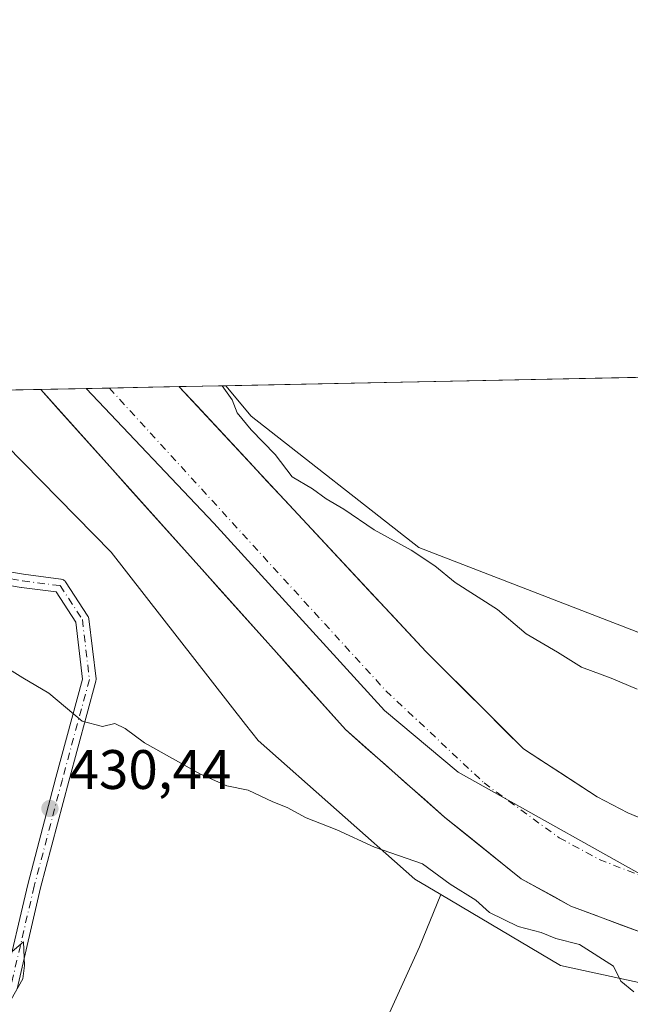
# Model space of a CAD drawing. Units: metres. Extents: x 638242 to 641702, y 4725187 to 4727569.
# Drawn here: x 638362 to 638472, y 4727392 to 4727569 of the extents above; entities that cross this region are included whole.
import ezdxf

# ---------------------------------------------------------------- set-up
doc = ezdxf.new("R2010")
doc.units = ezdxf.units.M
doc.header["$MEASUREMENT"] = 0
doc.linetypes.add('DGN Style 4', pattern=[2.6384748266838614, 1.318413404963828, -0.6592067024819142, 0.001648016756204785, -0.6592067024819142])
for name, color, linetype, lineweight in [('Arbolado forestal CxS', 92, 'Continuous', 0), ('Camino Cxs', 7, 'Continuous', 0), ('Camino eje', 30, 'DGN Style 4', 13), ('Comarca', 135, 'Continuous', 13), ('Comarca CxS', 21, 'Continuous', 0), ('Comunidad Autónoma CxS', 142, 'Continuous', 0), ('Corriente natural Cxs', 4, 'Continuous', 13), ('Corriente natural eje', 4, 'DGN Style 4', 0), ('Cultivos herbáceos CxS', 92, 'Continuous', 0), ('Curva de nivel normal', 30, 'Continuous', 0), ('Entidad de ámbito territorial', 7, 'Continuous', 0), ('Entidad de ámbito territorial CxS', 92, 'Continuous', 0), ('Espacio natural protegido CxS', 121, 'Continuous', 0), ('Municipio', 91, 'Continuous', 13), ('Municipio CxS', 4, 'Continuous', 0), ('Provincia CxS', 1, 'Continuous', 0), ('Punto de cota en terreno', 7, 'Continuous', 0), ('Roquedo CxS', 135, 'Continuous', 0), ('Rótulo de punto de cota en terreno', 7, 'Continuous', 0), ('Suelo desnudo CxS', 253, 'Continuous', 0)]:
    doc.layers.add(name, color=color, linetype=linetype, lineweight=lineweight)
doc.styles.add('Style-Arial', font='txt')

# ---------------------------------------------------------------- blocks, each defined once
blk = doc.blocks.new('*U6')
at = {"layer": 'Cultivos herbáceos CxS', "color": 92, "linetype": 'Continuous', "lineweight": 0}
blk.add_polyline3d([(638579.9726999998, 4727372.560500001, 430.7125999999989), (638570.2790999999, 4727391.9573, 430.3812000000034), (638535.8095000006, 4727426.439900001, 431.3402999999962), (638512.1127000004, 4727441.525900001, 430.7716999999975), (638480.8750999998, 4727455.5351, 430.8298000000068), (638433.4802999999, 4727473.8544, 429.9713000000047), (638403.3205000004, 4727497.5613, 429.5380000000005), (638398.7295000004, 4727503.0439, 429.2885999999999), (638473.9415999996, 4727504.567700001, 434.8218000000052), (638479.1111000003, 4727502.010700001, 434.6753999999929), (638479.1202999996, 4727502.006200001, 434.6762000000017), (638507.1365, 4727487.396500001, 435.522100000002), (638514.5186999999, 4727482.445900001, 435.2507000000041), (638534.9008999999, 4727467.0372, 435.4649000000064), (638535.0302999998, 4727466.944599999, 435.4587999999931), (638545.6403000001, 4727459.774499999, 435.2694000000047), (638545.7747, 4727459.688800001, 435.2673999999971), (638566.2975000005, 4727447.3553, 435.2698999999994), (638566.4501, 4727447.271299999, 435.251900000003), (638573.9501, 4727443.4213, 434.4762999999948), (638574.0777000004, 4727443.3595, 434.4765000000043), (638605.1435000002, 4727429.225000001, 433.7258000000002)], dxfattribs=at)
blk = doc.blocks.new('*U16')
at = {"layer": 'Suelo desnudo CxS', "color": 253, "linetype": 'Continuous', "lineweight": 0}
blk.add_polyline3d([(638474.6001000004, 4727404.110099999, 425.0939999999973), (638470.0301000001, 4727405.8234, 425.3561999999947), (638465.4600999998, 4727407.536800001, 425.5002999999998), (638460.8901000004, 4727409.2501, 425.9386999999988), (638457.9068, 4727410.886800001, 425.7983999999997), (638454.9233999997, 4727412.523399999, 425.4149999999936), (638451.9401000004, 4727414.1601, 425.4953999999998), (638448.4901000002, 4727416.940099999, 425.151199999993), (638445.0401, 4727419.720100001, 425.172900000005), (638441.5900999998, 4727422.5001, 425.3255000000063), (638438.1401000004, 4727425.280099999, 425.652900000001), (638434.5680999998, 4727428.438100001, 426.040399999998), (638430.9961000001, 4727431.596100001, 426.1141000000061), (638427.4241000004, 4727434.754100001, 426.0608999999968), (638423.8520999998, 4727437.9121, 426.0274999999965), (638420.2801000001, 4727441.0701, 426.171199999997), (638417.0506999996, 4727444.675899999, 426.1717000000062), (638413.8213999998, 4727448.2818, 426.2130999999936), (638410.5920000002, 4727451.887599999, 426.2541000000056), (638407.3625999996, 4727455.4934, 426.1451999999991), (638404.1333, 4727459.099199999, 426.0751000000019), (638400.9039000003, 4727462.7051, 425.7673999999971), (638397.6745999996, 4727466.310900001, 425.5592000000034), (638394.4452000001, 4727469.9167, 425.8016000000061), (638391.2158000004, 4727473.522600001, 425.8218999999954), (638387.9864999996, 4727477.1284, 425.7743000000046), (638384.7571, 4727480.734200001, 425.4143999999943), (638381.5278000003, 4727484.34, 425.1661000000022), (638378.2983999997, 4727487.945900001, 425.1591000000044), (638375.0690000001, 4727491.551700001, 425.4360000000015), (638371.8397000004, 4727495.157500001, 425.7890000000043), (638368.6102999998, 4727498.763300001, 426.4024999999965), (638365.3810000002, 4727502.369100001, 426.8720999999932), (638377.7511999998, 4727502.618899999, 425.3776999999973), (638390.307, 4727502.873400001, 426.9968999999983), (638390.3101000005, 4727502.870100001, 426.9967000000034), (638393.4894000003, 4727499.455800001, 426.8181999999942), (638396.6687000003, 4727496.0415, 426.6970000000001), (638399.8480000002, 4727492.6272, 426.9262000000017), (638403.0272000004, 4727489.213, 427.3312000000006), (638406.2065000003, 4727485.798699999, 427.652700000006), (638409.3858000003, 4727482.384400001, 427.5535999999993), (638412.5651000004, 4727478.970100001, 426.8718999999983), (638415.7444000002, 4727475.5558, 426.8159000000014), (638418.9237000003, 4727472.1415, 426.8271999999997), (638422.1030000001, 4727468.7272, 426.8775000000023), (638425.2822000004, 4727465.312999999, 427.026199999993), (638428.4615000002, 4727461.898700001, 427.0672999999952), (638431.6408000002, 4727458.484400001, 427.1049999999959), (638434.8201000001, 4727455.0701, 427.081600000005), (638438.3240999999, 4727451.5781, 427.0056000000041), (638441.8280999997, 4727448.086100001, 427.1025999999983), (638445.3321000002, 4727444.5941, 427.109500000006), (638448.8361000001, 4727441.1021, 427.0166999999929), (638452.3400999998, 4727437.610099999, 427.0139000000054), (638455.6651, 4727435.440099999, 427.0773999999947), (638458.9901000002, 4727433.270099999, 427.1594999999944), (638462.3151000004, 4727431.100099999, 427.1748999999982), (638465.6401000004, 4727428.9301, 427.1848000000027), (638468.3800999997, 4727427.485099999, 427.3147000000026), (638471.1201, 4727426.040100001, 427.3650999999954), (638474.3267999999, 4727424.703400001, 427.4719999999944)], dxfattribs=at)
blk = doc.blocks.new('5PATER')
at = {"layer": 'Roquedo CxS', "linetype": 'Continuous', "lineweight": 0}
h = blk.add_hatch(color=51, dxfattribs=at)
edge = h.paths.add_edge_path()
edge.add_ellipse((0, 0), major_axis=(-0.1095731443231308, -0.1110710700762829), ratio=0.9994222409660322, start_angle=0, end_angle=360)

msp = doc.modelspace()

# ---------------------------------------------------------------- linework, layer by layer
at = {"layer": 'Arbolado forestal CxS', "color": 92, "linetype": 'Continuous', "lineweight": 0, "extrusion": (-0.2624569562189425, -0.005316199293390887, 0.964929056541133), "elevation": -192270.3026963128, "flags": 128}
msp.add_lwpolyline([(-4713605.089446897, 708367.824669248), (-4713605.089446896, 708376.5549769957)], dxfattribs=at)
at = {"layer": 'Arbolado forestal CxS', "color": 92, "linetype": 'Continuous', "lineweight": 0, "extrusion": (0.1452962555053917, 0.002944728182574455, 0.9893838116282491), "elevation": 107095.6494077763, "flags": 128}
msp.add_lwpolyline([(4713596.613236191, -726156.6535512394), (4713596.61323619, -726172.6204017419)], dxfattribs=at)
at = {"layer": 'Arbolado forestal CxS', "color": 92, "linetype": 'Continuous', "lineweight": 0}
for points in [[(638390.307, 4727502.873400001, 426.9968999999983), (638390.3101000005, 4727502.870100001, 426.9967000000034), (638434.8201000001, 4727455.0701, 427.081600000005), (638452.3400999998, 4727437.610099999, 427.0139000000054), (638465.6401000004, 4727428.9301, 427.1848000000027), (638471.1201, 4727426.040100001, 427.3650999999954), (638480.7401000002, 4727422.030099999, 427.5002999999998), (638493.2600999996, 4727418.7401, 427.6535000000004), (638505.3901000004, 4727414.470100001, 427.2375000000029), (638518.0301000001, 4727408.220100001, 427.5586999999941), (638542.3101000005, 4727393.690099999, 425.5198999999994), (638553.5301000001, 4727383.870100001, 425.5166999999929), (638558.4001000002, 4727376.6601, 426.0464999999967), (638561.3400999998, 4727372.3201, 426.9728000000032), (638578.7500999998, 4727334.100099999, 426.084400000007), (638584.7901, 4727313.9301, 425.9882000000071), (638586.3701, 4727297.170100001, 426.4904999999999)], [(638553.5301000001, 4727383.870100001, 425.5166999999929), (638542.3101000005, 4727393.690099999, 425.5198999999994), (638518.0301000001, 4727408.220100001, 427.5586999999941), (638505.3901000004, 4727414.470100001, 427.2375000000029), (638493.2600999996, 4727418.7401, 427.6535000000004), (638480.7401000002, 4727422.030099999, 427.5002999999998), (638471.1201, 4727426.040100001, 427.3650999999954), (638465.6401000004, 4727428.9301, 427.1848000000027), (638452.3400999998, 4727437.610099999, 427.0139000000054), (638434.8201000001, 4727455.0701, 427.081600000005), (638390.3101000005, 4727502.870100001, 426.9967000000034), (638390.3071, 4727502.873199999, 426.9967999999935), (638398.7295000004, 4727503.0439, 429.2885999999999), (638403.3205000004, 4727497.5613, 429.5380000000005), (638433.4802999999, 4727473.8544, 429.9713000000047), (638480.8750999998, 4727455.5351, 430.8298000000068), (638512.1127000004, 4727441.525900001, 430.7716999999975), (638535.8095000006, 4727426.439900001, 431.3402999999962), (638570.2790999999, 4727391.9573, 430.3812000000034), (638579.9726999998, 4727372.560500001, 430.7125999999989)], [(638398.7293999996, 4727503.044, 429.2885999999999), (638403.3205000004, 4727497.5613, 429.5380000000005), (638433.4802999999, 4727473.8544, 429.9713000000047), (638480.8750999998, 4727455.5351, 430.8298000000068), (638512.1127000004, 4727441.525900001, 430.7716999999975), (638535.8095000006, 4727426.439900001, 431.3402999999962), (638570.2790999999, 4727391.9573, 430.3812000000034), (638579.9726999998, 4727372.560500001, 430.7125999999989), (638583.2045, 4727355.318700001, 430.5478000000003), (638588.5909000002, 4727329.6731, 429.2114000000002), (638595.0510999998, 4727293.897, 429.4388999999938), (638579.9704999998, 4727247.560699999, 428.655899999998), (638588.5872999999, 4727233.551899999, 429.5878999999986), (638590.3881000001, 4727219.8563, 429.5280999999959), (638567.1249000002, 4727188.720100001, 430.2299000000058), (638520.7247000001, 4727148.424500001, 430.0179000000062), (638502.6787, 4727138.755999999, 429.1527999999962)], [(638246.0330999997, 4727276.892300001, 429.9410999999964), (638241.5800000001, 4727499.859999999, 430.2464000000036), (638349.5877, 4727502.0483, 429.1925000000047), (638378.0701000001, 4727473.0101, 428.2041000000027), (638402.2757000001, 4727441.986300001, 428.9222000000009), (638404.5387000004, 4727439.086300001, 428.8172999999952), (638432.7972999997, 4727414.0725, 429.5446999999986), (638437.4568999996, 4727411.315500001, 429.4119999999967), (638433.6316999998, 4727401.9003, 430.0899999999965), (638423.4181000004, 4727379.4319, 429.9799999999959), (638414.5664999997, 4727365.1339, 429.9838000000018), (638403.6722999997, 4727352.197699999, 429.8546000000061), (638393.4589000001, 4727335.856899999, 429.899900000004), (638396.8629000002, 4727316.7927, 429.7510000000038), (638398.2242999999, 4727303.1755, 429.8527000000031), (638396.1813000003, 4727281.387900001, 429.7921000000061)], [(638349.5876000002, 4727502.048400001, 429.1925000000047), (638378.0701000001, 4727473.0101, 428.2041000000027), (638402.2757000001, 4727441.986300001, 428.9222000000009), (638404.5387000004, 4727439.086300001, 428.8172999999952), (638432.7972999997, 4727414.0725, 429.5446999999986), (638437.4568999996, 4727411.315500001, 429.4119999999967)], [(638349.5876000002, 4727502.048400001, 429.1925000000047), (638378.0701000001, 4727473.0101, 428.2041000000027), (638402.2757000001, 4727441.986300001, 428.9222000000009), (638404.5387000004, 4727439.086300001, 428.8172999999952), (638432.7972999997, 4727414.0725, 429.5446999999986), (638437.4568999996, 4727411.315500001, 429.4119999999967)], [(638494.6821, 4727390.7761, 425.7498000000051), (638459.0280999999, 4727398.553300001, 429.9282999999996), (638437.4568999996, 4727411.315500001, 429.4119999999967), (638432.7972999997, 4727414.0725, 429.5446999999986), (638404.5387000004, 4727439.086300001, 428.8172999999952), (638402.2757000001, 4727441.986300001, 428.9222000000009), (638378.0701000001, 4727473.0101, 428.2041000000027), (638349.5877, 4727502.0483, 429.1925000000047), (638365.3817999996, 4727502.3683, 426.872000000003), (638420.2801000001, 4727441.0701, 426.171199999997), (638438.1401000004, 4727425.280099999, 425.652900000001), (638451.9401000004, 4727414.1601, 425.4953999999998), (638460.8901000004, 4727409.2501, 425.9386999999988), (638474.6001000004, 4727404.110099999, 425.0939999999973), (638487.5301000001, 4727399.870100001, 424.6600999999937), (638498.4401000004, 4727396.9801, 424.6279000000068), (638508.4700999996, 4727392.0801, 425.5507999999973), (638529.6501000002, 4727379.2501, 425.8941999999952)], [(638365.3816999998, 4727502.3684, 426.872000000003), (638420.2801000001, 4727441.0701, 426.171199999997), (638438.1401000004, 4727425.280099999, 425.652900000001), (638451.9401000004, 4727414.1601, 425.4953999999998), (638460.8901000004, 4727409.2501, 425.9386999999988), (638474.6001000004, 4727404.110099999, 425.0939999999973), (638487.5301000001, 4727399.870100001, 424.6600999999937), (638498.4401000004, 4727396.9801, 424.6279000000068), (638508.4700999996, 4727392.0801, 425.5507999999973), (638529.6501000002, 4727379.2501, 425.8941999999952), (638538.6601, 4727371.120100001, 425.6159000000043), (638544.6101000002, 4727362.4901, 425.5356000000029), (638561.5401, 4727327.850099999, 426.0586999999941), (638565.9301000005, 4727311.2301, 426.5939999999973), (638566.9001000002, 4727298.530099999, 426.3377000000037)], [(638437.4568999996, 4727411.315500001, 429.4119999999967), (638433.6316999998, 4727401.9003, 430.0899999999965), (638423.4181000004, 4727379.4319, 429.9799999999959), (638414.5664999997, 4727365.1339, 429.9838000000018), (638403.6722999997, 4727352.197699999, 429.8546000000061), (638393.4589000001, 4727335.856899999, 429.899900000004), (638396.8629000002, 4727316.7927, 429.7510000000038), (638398.2242999999, 4727303.1755, 429.8527000000031), (638396.1813000003, 4727281.387900001, 429.7921000000061), (638380.5208999999, 4727263.004699999, 429.664300000004), (638370.9883000003, 4727247.345100001, 429.5005999999995), (638364.0926999999, 4727235.032099999, 429.376099999994), (638344.4921000004, 4727240.308900001, 429.5289000000049), (638323.3800999997, 4727239.2531, 429.6750000000029), (638305.4338999996, 4727232.920499999, 429.9789000000019), (638291.8214999996, 4727215.7959, 429.3402999999962)], [(638437.4568999996, 4727411.315500001, 429.4119999999967), (638433.6316999998, 4727401.9003, 430.0899999999965), (638423.4181000004, 4727379.4319, 429.9799999999959), (638414.5664999997, 4727365.1339, 429.9838000000018), (638403.6722999997, 4727352.197699999, 429.8546000000061), (638393.4589000001, 4727335.856899999, 429.899900000004), (638396.8629000002, 4727316.7927, 429.7510000000038), (638398.2242999999, 4727303.1755, 429.8527000000031), (638396.1813000003, 4727281.387900001, 429.7921000000061), (638380.5208999999, 4727263.004699999, 429.664300000004), (638370.9883000003, 4727247.345100001, 429.5005999999995), (638364.0926999999, 4727235.032099999, 429.376099999994), (638344.4921000004, 4727240.308900001, 429.5289000000049), (638323.3800999997, 4727239.2531, 429.6750000000029), (638305.4338999996, 4727232.920499999, 429.9789000000019), (638291.8214999996, 4727215.7959, 429.3402999999962)], [(638396.1813000003, 4727281.387900001, 429.7921000000061), (638398.2242999999, 4727303.1755, 429.8527000000031), (638396.8629000002, 4727316.7927, 429.7510000000038), (638393.4589000001, 4727335.856899999, 429.899900000004), (638403.6722999997, 4727352.197699999, 429.8546000000061), (638414.5664999997, 4727365.1339, 429.9838000000018), (638423.4181000004, 4727379.4319, 429.9799999999959), (638433.6316999998, 4727401.9003, 430.0899999999965), (638437.4568999996, 4727411.315500001, 429.4119999999967), (638459.0280999999, 4727398.553300001, 429.9282999999996), (638494.6821, 4727390.7761, 425.7498000000051), (638523.6114999996, 4727377.384099999, 426.6294999999955), (638535.8765000004, 4727364.996099999, 426.8445999999968), (638507.1772999996, 4727357.3015, 430.1756000000024), (638486.3690999999, 4727346.233100001, 429.7807999999932), (638469.3787000002, 4727334.581700001, 429.851999999999), (638346.6675000006, 4727152.044500001, 429.0479999999953)], [(638437.4568999996, 4727411.315500001, 429.4119999999967), (638459.0280999999, 4727398.553300001, 429.9282999999996), (638494.6821, 4727390.7761, 425.7498000000051), (638523.6114999996, 4727377.384099999, 426.6294999999955), (638535.8765000004, 4727364.996099999, 426.8445999999968)]]:
    msp.add_polyline3d(points, dxfattribs=at)
at = {"layer": 'Camino Cxs', "color": 7, "linetype": 'Continuous', "lineweight": 0}
for points in [[(638354.9469, 4727470.301100001, 441.0418999999966), (638362.2736999998, 4727469.045100001, 435.2713999999978), (638369.0198999997, 4727468.2017, 433.1576999999961), (638369.0795, 4727468.1929, 433.1361000000034), (638369.2814999997, 4727468.138699999, 433.0469000000012), (638369.4710999997, 4727468.0503, 432.9397000000026), (638369.6425000001, 4727467.930299999, 432.8184000000037), (638369.7903000005, 4727467.782500001, 432.6873999999953), (638369.8749000002, 4727467.6687, 432.5950000000012), (638373.8964999998, 4727461.530300001, 432.6796999999933), (638373.9321, 4727461.4727, 432.668399999995), (638374.0204999996, 4727461.283100001, 432.6211999999941), (638374.0745000001, 4727461.0811, 432.5580999999948), (638374.0844999999, 4727461.012900001, 432.5344999999944), (638375.3545000004, 4727450.217900001, 433.8212000000058), (638375.3629000002, 4727450.0777, 433.9600000000065), (638375.3444999997, 4727449.8693, 434.199099999998), (638375.3211000003, 4727449.7643, 434.335500000001), (638370.4539000001, 4727431.7763, 432.7084000000032), (638365.3793000003, 4727412.535300001, 432.4091000000044), (638361.1498999996, 4727394.349099999, 432.298299999995)], [(638354.9469, 4727470.301100001, 441.0418999999966), (638362.2736999998, 4727469.045100001, 435.2713999999978), (638369.0198999997, 4727468.2017, 433.1576999999961), (638369.0795, 4727468.1929, 433.1361000000034), (638369.2814999997, 4727468.138699999, 433.0469000000012), (638369.4710999997, 4727468.0503, 432.9397000000026), (638369.6425000001, 4727467.930299999, 432.8184000000037), (638369.7903000005, 4727467.782500001, 432.6873999999953), (638369.8749000002, 4727467.6687, 432.5950000000012), (638373.8964999998, 4727461.530300001, 432.6796999999933), (638373.9321, 4727461.4727, 432.668399999995), (638374.0204999996, 4727461.283100001, 432.6211999999941), (638374.0745000001, 4727461.0811, 432.5580999999948), (638374.0844999999, 4727461.012900001, 432.5344999999944), (638375.3545000004, 4727450.217900001, 433.8212000000058), (638375.3629000002, 4727450.0777, 433.9600000000065), (638375.3444999997, 4727449.8693, 434.199099999998), (638375.3211000003, 4727449.7643, 434.335500000001), (638370.4539000001, 4727431.7763, 432.7084000000032), (638365.3793000003, 4727412.535300001, 432.4091000000044), (638361.1498999996, 4727394.349099999, 432.298299999995)], [(638358.8343000002, 4727394.9869, 433.3718999999983), (638363.0541000003, 4727413.1303, 431.4336999999941), (638368.1350999996, 4727432.3957, 431.7624000000069), (638372.9439000003, 4727450.167500001, 436.3800000000047), (638371.7341, 4727460.4517, 432.6901000000071), (638368.1715000002, 4727465.8891, 433.7609999999986), (638361.9489000002, 4727466.6669, 434.220100000006), (638361.8951000003, 4727466.674900001, 434.242499999993), (638354.4839000005, 4727467.945499999, 440.5102999999945)], [(638358.8343000002, 4727394.9869, 433.3718999999983), (638363.0541000003, 4727413.1303, 431.4336999999941), (638368.1350999996, 4727432.3957, 431.7624000000069), (638372.9439000003, 4727450.167500001, 436.3800000000047), (638371.7341, 4727460.4517, 432.6901000000071), (638368.1715000002, 4727465.8891, 433.7609999999986), (638361.9489000002, 4727466.6669, 434.220100000006), (638361.8951000003, 4727466.674900001, 434.242499999993), (638354.4839000005, 4727467.945499999, 440.5102999999945)]]:
    msp.add_polyline3d(points, dxfattribs=at)
at = {"layer": 'Camino eje', "color": 30, "linetype": 'DGN Style 4', "lineweight": 13}
msp.add_polyline3d([(638342.2011000002, 4727486.4845, 431.5705000000017), (638342.8361000001, 4727477.806100001, 437.1475999999967), (638346.0110999999, 4727471.4561, 443.8181000000041), (638354.6895000003, 4727469.127699999, 440.854800000001), (638362.0976999998, 4727467.8577, 434.1395000000048), (638368.8711000001, 4727467.0111, 432.9495000000024), (638372.8929000003, 4727460.8727, 432.2289000000019), (638374.1628999999, 4727450.0777, 435.2225000000035), (638369.2944999998, 4727432.085899999, 432.2370999999985), (638364.2144999999, 4727412.824300001, 431.8637000000017), (638359.9811000006, 4727394.6209, 432.8657999999996), (638356.5944999997, 4727386.365900001, 432.7051999999967), (638352.1495000003, 4727379.380899999, 432.2122999999993), (638346.2226999998, 4727372.3959, 430.7241000000067), (638338.1794999996, 4727365.834100001, 430.9458000000013), (638324.6327000001, 4727351.4409, 430.2716999999975), (638319.1293000003, 4727341.280900001, 430.0902999999962), (638316.5893000001, 4727329.6391, 429.8138000000035), (638318.2827000003, 4727318.209100001, 429.7176000000036), (638325.6911000004, 4727293.2323, 429.6205000000046)], dxfattribs=at)
at = {"layer": 'Comarca', "color": 135, "linetype": 'Continuous', "lineweight": 13, "flags": 128}
msp.add_lwpolyline([(638320.4869999998, 4727015.952000001), (638326.8970000005, 4727045.433000001), (638336.7240000021, 4727065.515000002), (638347.4070000004, 4727077.050000002), (638365.7800000021, 4727087.732000001), (638414.0620000019, 4727108.240000002), (638461.9160000022, 4727134.302999999), (638499.5170000012, 4727159.084), (638526.8630000014, 4727188.992000001), (638547.7990000009, 4727211.637000003), (638556.7730000003, 4727227.872999999), (638565.7460000007, 4727255.645000001), (638571.3020000001, 4727284.699000001), (638570.8740000008, 4727309.053), (638566.176, 4727330.415999998), (638558.9120000005, 4727352.205999999), (638549.086000002, 4727371.005999997), (638534.9860000003, 4727385.533000002), (638512.7680000003, 4727399.206999999), (638480.2950000011, 4727411.170000001), (638440.5600000002, 4727433.388000002), (638427.3150000006, 4727444.496999999), (638396.5530000002, 4727478.251000003), (638373.6055462805, 4727502.534869543)], dxfattribs=at)
msp.add_lwpolyline([(638320.4869999998, 4727015.952000001), (638326.8970000005, 4727045.433000001), (638336.7240000021, 4727065.515000002), (638347.4070000004, 4727077.050000002), (638365.7800000021, 4727087.732000001), (638414.0620000019, 4727108.240000002), (638461.9160000022, 4727134.302999999), (638499.5170000012, 4727159.084), (638526.8630000014, 4727188.992000001), (638547.7990000009, 4727211.637000003), (638556.7730000003, 4727227.872999999), (638565.7460000007, 4727255.645000001), (638571.3020000001, 4727284.699000001), (638570.8740000008, 4727309.053), (638566.176, 4727330.415999998), (638558.9120000005, 4727352.205999999), (638549.086000002, 4727371.005999997), (638534.9860000003, 4727385.533000002), (638512.7680000003, 4727399.206999999), (638480.2950000011, 4727411.170000001), (638440.5600000002, 4727433.388000002), (638427.3150000006, 4727444.496999999), (638396.5530000002, 4727478.251000003), (638373.6055462805, 4727502.534869543)], dxfattribs=at)
at = {"layer": 'Comarca CxS', "color": 21, "linetype": 'Continuous', "lineweight": 0, "flags": 128}
for points in [[(638571.3019999996, 4727284.699), (638570.8740000002, 4727309.052999999), (638566.1759999995, 4727330.415999999), (638558.912, 4727352.206), (638549.0859999993, 4727371.005999999), (638534.9859999998, 4727385.533000001), (638512.7679999997, 4727399.207000001), (638480.2950000005, 4727411.17), (638440.5599999997, 4727433.388), (638427.315, 4727444.497), (638396.5529999996, 4727478.251000001), (638373.6055462799, 4727502.534869541), (638477.9923000004, 4727504.649900001), (638993.1359000005, 4727515.086900001)], [(638246.2004999999, 4727268.508800001), (638241.580001045, 4727499.859982706), (638373.6055462799, 4727502.534869541), (638396.5529999996, 4727478.251000001), (638427.315, 4727444.497), (638440.5599999997, 4727433.388), (638480.2950000005, 4727411.17), (638512.7679999997, 4727399.207000001), (638534.9859999998, 4727385.533000001), (638549.0859999993, 4727371.005999999), (638558.912, 4727352.206), (638566.1759999995, 4727330.415999999), (638570.8740000002, 4727309.052999999), (638571.3019999996, 4727284.699)]]:
    msp.add_lwpolyline(points, dxfattribs=at)
at = {"layer": 'Comunidad Autónoma CxS', "color": 142, "linetype": 'Continuous', "lineweight": 0, "flags": 128}
msp.add_lwpolyline([(641702.4700010689, 4725255.759982728), (638287.7800010439, 4725186.61998273), (638267.6525999994, 4726194.400800001), (638257.3608000008, 4726709.714699999), (638246.2004999999, 4727268.508800001), (638241.580001045, 4727499.859982706), (638373.6055462799, 4727502.534869541), (638477.9923000004, 4727504.649900001), (638993.1359000005, 4727515.086900001), (639304.1712890335, 4727521.388497882), (639367.0860570297, 4727522.663174018), (639654.2939000005, 4727528.482200001), (639711.2084000006, 4727529.635299999), (639842.1115049452, 4727532.2873714), (641186.5763956687, 4727559.526709129), (641655.1400010688, 4727569.019982707), (641695.6950668095, 4725586.885789361), (641699.1503137466, 4725418.010139011)], close=True, dxfattribs=at)
at = {"layer": 'Corriente natural Cxs', "color": 4, "linetype": 'Continuous', "lineweight": 13, "extrusion": (-0.00500081339181204, -0.0001013187655580292, 0.999987490721723), "elevation": -3244.464093665273, "flags": 128}
msp.add_lwpolyline([(638359.5341940493, 4727502.06383997), (638384.4599059799, 4727502.568839973)], dxfattribs=at)
at = {"layer": 'Corriente natural Cxs', "color": 4, "linetype": 'Continuous', "lineweight": 13}
for points in [[(638529.6501000002, 4727379.2501, 425.8941999999952), (638508.4700999996, 4727392.0801, 425.5507999999973), (638498.4401000004, 4727396.9801, 424.6279000000068), (638487.5301000001, 4727399.870100001, 424.6600999999937), (638474.6001000004, 4727404.110099999, 425.0939999999973), (638460.8901000004, 4727409.2501, 425.9386999999988), (638451.9401000004, 4727414.1601, 425.4953999999998), (638438.1401000004, 4727425.280099999, 425.652900000001), (638420.2801000001, 4727441.0701, 426.171199999997), (638365.3817999996, 4727502.3683, 426.872000000003), (638390.3071, 4727502.873199999, 426.9967999999935), (638390.3101000005, 4727502.870100001, 426.9967000000034), (638434.8201000001, 4727455.0701, 427.081600000005), (638452.3400999998, 4727437.610099999, 427.0139000000054), (638465.6401000004, 4727428.9301, 427.1848000000027), (638471.1201, 4727426.040100001, 427.3650999999954), (638480.7401000002, 4727422.030099999, 427.5002999999998), (638493.2600999996, 4727418.7401, 427.6535000000004), (638505.3901000004, 4727414.470100001, 427.2375000000029), (638518.0301000001, 4727408.220100001, 427.5586999999941), (638542.3101000005, 4727393.690099999, 425.5198999999994), (638553.5301000001, 4727383.870100001, 425.5166999999929)], [(638390.3071, 4727502.873299999, 426.9967999999935), (638390.3101000005, 4727502.870100001, 426.9967000000034), (638434.8201000001, 4727455.0701, 427.081600000005), (638452.3400999998, 4727437.610099999, 427.0139000000054), (638465.6401000004, 4727428.9301, 427.1848000000027), (638471.1201, 4727426.040100001, 427.3650999999954), (638480.7401000002, 4727422.030099999, 427.5002999999998), (638493.2600999996, 4727418.7401, 427.6535000000004), (638505.3901000004, 4727414.470100001, 427.2375000000029), (638518.0301000001, 4727408.220100001, 427.5586999999941), (638542.3101000005, 4727393.690099999, 425.5198999999994), (638553.5301000001, 4727383.870100001, 425.5166999999929), (638558.4001000002, 4727376.6601, 426.0464999999967), (638561.3400999998, 4727372.3201, 426.9728000000032), (638578.7500999998, 4727334.100099999, 426.084400000007), (638584.7901, 4727313.9301, 425.9882000000071), (638586.3701, 4727297.170100001, 426.4904999999999)], [(638566.9001000002, 4727298.530099999, 426.3377000000037), (638565.9301000005, 4727311.2301, 426.5939999999973), (638561.5401, 4727327.850099999, 426.0586999999941), (638544.6101000002, 4727362.4901, 425.5356000000029), (638538.6601, 4727371.120100001, 425.6159000000043), (638529.6501000002, 4727379.2501, 425.8941999999952), (638508.4700999996, 4727392.0801, 425.5507999999973), (638498.4401000004, 4727396.9801, 424.6279000000068), (638487.5301000001, 4727399.870100001, 424.6600999999937), (638474.6001000004, 4727404.110099999, 425.0939999999973), (638460.8901000004, 4727409.2501, 425.9386999999988), (638451.9401000004, 4727414.1601, 425.4953999999998), (638438.1401000004, 4727425.280099999, 425.652900000001), (638420.2801000001, 4727441.0701, 426.171199999997), (638365.3816999998, 4727502.3683, 426.8720999999932)]]:
    msp.add_polyline3d(points, dxfattribs=at)
at = {"layer": 'Corriente natural eje', "color": 4, "linetype": 'DGN Style 4', "lineweight": 0}
msp.add_polyline3d([(638377.7511999998, 4727502.618899999, 425.3776999999973), (638427.5500999996, 4727448.0701, 426.3806999999942), (638445.2401000002, 4727431.450099999, 426.070000000007), (638458.7901, 4727421.550100001, 425.3352000000014), (638466.0100999996, 4727417.6501, 425.4989999999962), (638477.6700999998, 4727413.0701, 425.5972000000039), (638501.9200999998, 4727405.7301, 425.1248999999953), (638513.2500999998, 4727400.1501, 424.8935000000056), (638535.9801000003, 4727386.470100001, 424.8413), (638546.1001000004, 4727377.5001, 424.7171999999992), (638549.5401, 4727372.4551, 424.872000000003)], dxfattribs=at)
at = {"layer": 'Cultivos herbáceos CxS', "color": 92, "linetype": 'Continuous', "lineweight": 0, "extrusion": (-0.07333974477851617, -0.001485867988491845, 0.9973059079500847), "elevation": -53416.31326989216, "flags": 128}
msp.add_lwpolyline([(-4713601.746868467, 732081.5675830609), (-4713601.746868466, 732156.998234739)], dxfattribs=at)
at = {"layer": 'Cultivos herbáceos CxS', "color": 92, "linetype": 'Continuous', "lineweight": 0}
msp.add_polyline3d([(638398.7293999996, 4727503.044, 429.2885999999999), (638403.3205000004, 4727497.5613, 429.5380000000005), (638433.4802999999, 4727473.8544, 429.9713000000047), (638480.8750999998, 4727455.5351, 430.8298000000068), (638512.1127000004, 4727441.525900001, 430.7716999999975), (638535.8095000006, 4727426.439900001, 431.3402999999962), (638570.2790999999, 4727391.9573, 430.3812000000034), (638579.9726999998, 4727372.560500001, 430.7125999999989), (638583.2045, 4727355.318700001, 430.5478000000003), (638588.5909000002, 4727329.6731, 429.2114000000002), (638595.0510999998, 4727293.897, 429.4388999999938), (638579.9704999998, 4727247.560699999, 428.655899999998), (638588.5872999999, 4727233.551899999, 429.5878999999986), (638590.3881000001, 4727219.8563, 429.5280999999959), (638567.1249000002, 4727188.720100001, 430.2299000000058), (638520.7247000001, 4727148.424500001, 430.0179000000062), (638502.6787, 4727138.755999999, 429.1527999999962)], dxfattribs=at)
at = {"layer": 'Curva de nivel normal', "color": 30, "linetype": 'Continuous', "lineweight": 0, "elevation": 430, "flags": 128}
for points in [[(638398.0564000001, 4727503.0305), (638398.0700000003, 4727503.0101), (638399.8899999997, 4727500.5001), (638400.7999999998, 4727498.1801), (638403.2699999996, 4727495.0801), (638407.6299999999, 4727490.620100001), (638410.6900000004, 4727486.600099999), (638414.3200000003, 4727484.460100001), (638416.8099999997, 4727482.630100001), (638420, 4727480.8201), (638425.4400000004, 4727477.040100001), (638432.1299999999, 4727473.390100001), (638436.4100000003, 4727470.600099999), (638440.0700000003, 4727467.5801), (638447.6600000003, 4727462.700099999), (638452.8600000005, 4727458.340100001), (638458.5, 4727455.0001), (638462.8300000001, 4727452.3201), (638468.1600000003, 4727450.3301), (638472.8200000003, 4727448.350099999)], [(638472.2000000002, 4727393.770099999), (638469.8799999999, 4727395.720100001), (638468.5499999998, 4727398.390100001), (638462.4600000001, 4727402.300100001), (638458.1500000004, 4727403.390100001), (638455.5599999997, 4727404.5101), (638451.3700000001, 4727405.5801), (638446.2400000002, 4727408.0801), (638443.79, 4727410.340100001), (638439.1399999997, 4727413.1801), (638434.1699999999, 4727416.890100001), (638425.5099999999, 4727419.840100001), (638418.7400000002, 4727422.9901), (638413.2100000001, 4727425.1601), (638409.7800000003, 4727427.020099999), (638407.1799999997, 4727428.050100001), (638402.7400000002, 4727430.110099999), (638398.9199999999, 4727430.950099999), (638394.1600000003, 4727433.020099999), (638384.0800000001, 4727438.6801), (638380.6100000005, 4727441.2501), (638378.75, 4727442.170100001), (638376.54, 4727441.640100001), (638372.8600000005, 4727442.5601), (638366.8300000001, 4727447.600099999), (638362.1399999997, 4727450.360099999), (638357.9400000004, 4727452.960100001)], [(638359.8200000003, 4727400.710100001), (638362.2699999996, 4727402.800100001), (638362.4699999997, 4727398.540100001), (638362.1500000004, 4727396.140100001), (638360.04, 4727392.4101)]]:
    msp.add_lwpolyline(points, dxfattribs=at)
at = {"layer": 'Entidad de ámbito territorial', "color": 7, "linetype": 'Continuous', "lineweight": 0, "flags": 128}
msp.add_lwpolyline([(638320.4869999998, 4727015.952000001), (638326.8970000005, 4727045.433000001), (638336.7240000021, 4727065.515000002), (638347.4070000004, 4727077.050000002), (638365.7800000021, 4727087.732000001), (638414.0620000019, 4727108.240000002), (638461.9160000022, 4727134.302999999), (638499.5170000012, 4727159.084), (638526.8630000014, 4727188.992000001), (638547.7990000009, 4727211.637000003), (638556.7730000003, 4727227.872999999), (638565.7460000007, 4727255.645000001), (638571.3020000001, 4727284.699000001), (638570.8740000008, 4727309.053), (638566.176, 4727330.415999998), (638558.9120000005, 4727352.205999999), (638549.086000002, 4727371.005999997), (638534.9860000003, 4727385.533000002), (638512.7680000003, 4727399.206999999), (638480.2950000011, 4727411.170000001), (638440.5600000002, 4727433.388000002), (638427.3150000006, 4727444.496999999), (638396.5530000002, 4727478.251000003), (638373.6055462805, 4727502.534869543)], dxfattribs=at)
at = {"layer": 'Entidad de ámbito territorial CxS', "color": 92, "linetype": 'Continuous', "lineweight": 0, "flags": 128}
msp.add_lwpolyline([(638571.3019999996, 4727284.699), (638570.8740000002, 4727309.052999999), (638566.1759999995, 4727330.415999999), (638558.912, 4727352.206), (638549.0859999993, 4727371.005999999), (638534.9859999998, 4727385.533000001), (638512.7679999997, 4727399.207000001), (638480.2950000005, 4727411.17), (638440.5599999997, 4727433.388), (638427.315, 4727444.497), (638396.5529999996, 4727478.251000001), (638373.6055462799, 4727502.534869541), (638477.9923000004, 4727504.649900001), (638993.1359000005, 4727515.086900001)], dxfattribs=at)
at = {"layer": 'Espacio natural protegido CxS', "color": 121, "linetype": 'Continuous', "lineweight": 0, "flags": 128}
msp.add_lwpolyline([(638246.2004999999, 4727268.508800001), (638241.580001045, 4727499.859982706), (638373.6055462799, 4727502.534869541), (638477.9923000004, 4727504.649900001), (638479.2842999999, 4727503.957800002), (638503.4371, 4727492.4507), (638506.6890999996, 4727490.413700001), (638525.7347999997, 4727477.309800001), (638529.8158, 4727474.7548), (638531.5176999997, 4727473.434800002), (638537.5976999995, 4727469.137800001), (638542.9965999998, 4727465.1558), (638543.9426000002, 4727464.527799998), (638548.694500001, 4727461.373799999), (638553.4685000004, 4727458.432800001), (638558.1684000001, 4727455.855799999), (638571.5143000003, 4727448.319800001), (638575.1553000001, 4727446.264799999), (638592.822100001, 4727437.9867), (638603.1760000006, 4727433.567700001)], dxfattribs=at)
at = {"layer": 'Municipio', "color": 91, "linetype": 'Continuous', "lineweight": 13, "flags": 128}
msp.add_lwpolyline([(638320.4869999998, 4727015.952000001), (638326.8970000005, 4727045.433000001), (638336.7240000021, 4727065.515000002), (638347.4070000004, 4727077.050000002), (638365.7800000021, 4727087.732000001), (638414.0620000019, 4727108.240000002), (638461.9160000022, 4727134.302999999), (638499.5170000012, 4727159.084), (638526.8630000014, 4727188.992000001), (638547.7990000009, 4727211.637000003), (638556.7730000003, 4727227.872999999), (638565.7460000007, 4727255.645000001), (638571.3020000001, 4727284.699000001), (638570.8740000008, 4727309.053), (638566.176, 4727330.415999998), (638558.9120000005, 4727352.205999999), (638549.086000002, 4727371.005999997), (638534.9860000003, 4727385.533000002), (638512.7680000003, 4727399.206999999), (638480.2950000011, 4727411.170000001), (638440.5600000002, 4727433.388000002), (638427.3150000006, 4727444.496999999), (638396.5530000002, 4727478.251000003), (638373.6055462805, 4727502.534869543)], dxfattribs=at)
msp.add_lwpolyline([(638320.4869999998, 4727015.952000001), (638326.8970000005, 4727045.433000001), (638336.7240000021, 4727065.515000002), (638347.4070000004, 4727077.050000002), (638365.7800000021, 4727087.732000001), (638414.0620000019, 4727108.240000002), (638461.9160000022, 4727134.302999999), (638499.5170000012, 4727159.084), (638526.8630000014, 4727188.992000001), (638547.7990000009, 4727211.637000003), (638556.7730000003, 4727227.872999999), (638565.7460000007, 4727255.645000001), (638571.3020000001, 4727284.699000001), (638570.8740000008, 4727309.053), (638566.176, 4727330.415999998), (638558.9120000005, 4727352.205999999), (638549.086000002, 4727371.005999997), (638534.9860000003, 4727385.533000002), (638512.7680000003, 4727399.206999999), (638480.2950000011, 4727411.170000001), (638440.5600000002, 4727433.388000002), (638427.3150000006, 4727444.496999999), (638396.5530000002, 4727478.251000003), (638373.6055462805, 4727502.534869543)], dxfattribs=at)
at = {"layer": 'Municipio CxS', "color": 4, "linetype": 'Continuous', "lineweight": 0, "flags": 128}
for points in [[(638571.3019999996, 4727284.699), (638570.8740000002, 4727309.052999999), (638566.1759999995, 4727330.415999999), (638558.912, 4727352.206), (638549.0859999993, 4727371.005999999), (638534.9859999998, 4727385.533000001), (638512.7679999997, 4727399.207000001), (638480.2950000005, 4727411.17), (638440.5599999997, 4727433.388), (638427.315, 4727444.497), (638396.5529999996, 4727478.251000001), (638373.6055462799, 4727502.534869541), (638477.9923000004, 4727504.649900001), (638993.1359000005, 4727515.086900001)], [(638246.2004999999, 4727268.508800001), (638241.580001045, 4727499.859982706), (638373.6055462799, 4727502.534869541), (638396.5529999996, 4727478.251000001), (638427.315, 4727444.497), (638440.5599999997, 4727433.388), (638480.2950000005, 4727411.17), (638512.7679999997, 4727399.207000001), (638534.9859999998, 4727385.533000001), (638549.0859999993, 4727371.005999999), (638558.912, 4727352.206), (638566.1759999995, 4727330.415999999), (638570.8740000002, 4727309.052999999), (638571.3019999996, 4727284.699)]]:
    msp.add_lwpolyline(points, dxfattribs=at)
at = {"layer": 'Provincia CxS', "color": 1, "linetype": 'Continuous', "lineweight": 0, "flags": 128}
msp.add_lwpolyline([(641702.4700010689, 4725255.759982728), (638287.7800010439, 4725186.61998273), (638267.6525999994, 4726194.400800001), (638257.3608000008, 4726709.714699999), (638246.2004999999, 4727268.508800001), (638241.580001045, 4727499.859982706), (638373.6055462799, 4727502.534869541), (638477.9923000004, 4727504.649900001), (638993.1359000005, 4727515.086900001), (639304.1712890335, 4727521.388497882), (639367.0860570297, 4727522.663174018), (639654.2939000005, 4727528.482200001), (639711.2084000006, 4727529.635299999), (639842.1115049452, 4727532.2873714), (641186.5763956687, 4727559.526709129), (641655.1400010688, 4727569.019982707), (641695.6950668095, 4725586.885789361), (641699.1503137466, 4725418.010139011)], close=True, dxfattribs=at)
at = {"layer": 'Suelo desnudo CxS', "color": 253, "linetype": 'Continuous', "lineweight": 0, "extrusion": (-0.1278402946184836, -0.002591240371471337, 0.9917913815642867), "elevation": -93438.60949659442, "flags": 128}
msp.add_lwpolyline([(-4713594.930061827, 728079.2583812559), (-4713594.930061827, 728091.9208012407)], dxfattribs=at)
at = {"layer": 'Suelo desnudo CxS', "color": 253, "linetype": 'Continuous', "lineweight": 0, "extrusion": (0.1198923235676764, 0.002427990376509346, 0.992783931987356), "elevation": 88437.23091423088, "flags": 128}
msp.add_lwpolyline([(4713608.085889138, -728606.1033807129), (4713608.085889138, -728618.5653433136)], dxfattribs=at)
at = {"layer": 'Suelo desnudo CxS', "color": 253, "linetype": 'Continuous', "lineweight": 0}
for points in [[(638390.307, 4727502.873400001, 426.9968999999983), (638390.3101000005, 4727502.870100001, 426.9967000000034), (638434.8201000001, 4727455.0701, 427.081600000005), (638452.3400999998, 4727437.610099999, 427.0139000000054), (638465.6401000004, 4727428.9301, 427.1848000000027), (638471.1201, 4727426.040100001, 427.3650999999954), (638480.7401000002, 4727422.030099999, 427.5002999999998), (638493.2600999996, 4727418.7401, 427.6535000000004), (638505.3901000004, 4727414.470100001, 427.2375000000029), (638518.0301000001, 4727408.220100001, 427.5586999999941), (638542.3101000005, 4727393.690099999, 425.5198999999994), (638553.5301000001, 4727383.870100001, 425.5166999999929), (638558.4001000002, 4727376.6601, 426.0464999999967), (638561.3400999998, 4727372.3201, 426.9728000000032), (638578.7500999998, 4727334.100099999, 426.084400000007), (638584.7901, 4727313.9301, 425.9882000000071), (638586.3701, 4727297.170100001, 426.4904999999999)], [(638365.3816999998, 4727502.3684, 426.872000000003), (638420.2801000001, 4727441.0701, 426.171199999997), (638438.1401000004, 4727425.280099999, 425.652900000001), (638451.9401000004, 4727414.1601, 425.4953999999998), (638460.8901000004, 4727409.2501, 425.9386999999988), (638474.6001000004, 4727404.110099999, 425.0939999999973), (638487.5301000001, 4727399.870100001, 424.6600999999937), (638498.4401000004, 4727396.9801, 424.6279000000068), (638508.4700999996, 4727392.0801, 425.5507999999973), (638529.6501000002, 4727379.2501, 425.8941999999952), (638538.6601, 4727371.120100001, 425.6159000000043), (638544.6101000002, 4727362.4901, 425.5356000000029), (638561.5401, 4727327.850099999, 426.0586999999941), (638565.9301000005, 4727311.2301, 426.5939999999973), (638566.9001000002, 4727298.530099999, 426.3377000000037)]]:
    msp.add_polyline3d(points, dxfattribs=at)

# ---------------------------------------------------------------- block references
at = {"layer": 'Cultivos herbáceos CxS', "color": 92, "linetype": 'Continuous', "lineweight": 0}
msp.add_blockref('*U6', (0, 0), dxfattribs=at)
at = {"layer": 'Punto de cota en terreno', "color": 7, "linetype": 'Continuous', "lineweight": 0, "xscale": 10, "yscale": 10, "zscale": 10}
msp.add_blockref('5PATER', (638367.0499999998, 4727426.83, 430.4400000000023), dxfattribs=at)
at = {"layer": 'Suelo desnudo CxS', "color": 253, "linetype": 'Continuous', "lineweight": 0}
msp.add_blockref('*U16', (0, 0), dxfattribs=at)

# ---------------------------------------------------------------- texts
at = {"layer": 'Rótulo de punto de cota en terreno', "color": 7, "linetype": 'Continuous', "lineweight": 0, "style": 'Style-Arial'}
msp.add_text('430,44', height=7.000000000000002, dxfattribs=at).set_placement((638370.5778000001, 4727430.357799999))

doc.saveas('drawing.dxf')
